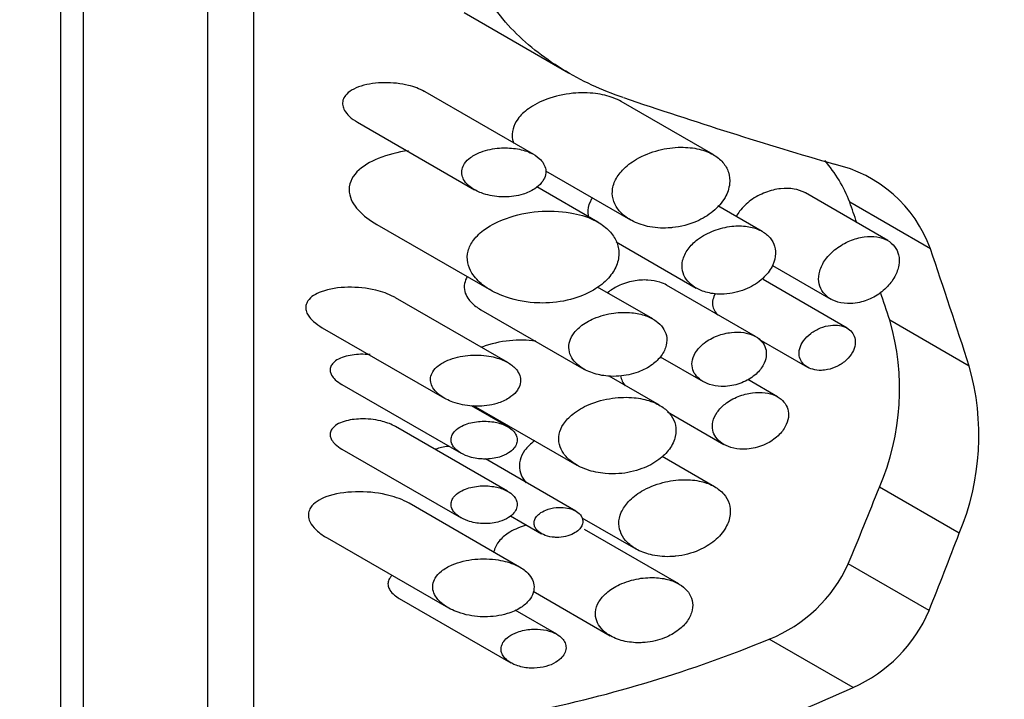
# Model space of a CAD drawing. Units: millimetres. Extents: x 0 to 744, y 0 to 1164.
# Drawn here: x 636 to 651, y 374 to 385 of the extents above; entities that cross this region are included whole.
import ezdxf
from ezdxf import colors
from ezdxf.entities.mleader import LeaderData, LeaderLine
from ezdxf.math import Vec2, Vec3

# ---------------------------------------------------------------- set-up
doc = ezdxf.new("R2010")
doc.units = ezdxf.units.MM
doc.layers.add('DV7_Défaut', color=7, linetype='Continuous')
doc.layers.add('Défaut', color=7, linetype='Continuous')

# ---------------------------------------------------------------- blocks, each defined once
blk = doc.blocks.new('_DOT')
at = {"color": 0}
blk.add_line((0, 0), (-1, 0), dxfattribs=at)
at = {"color": 0, "const_width": 0.333}
blk.add_lwpolyline([(-0.1665, 0, 1), (0.1665, 0, 1)], format="xyb", close=True, dxfattribs=at)
blk = doc.blocks.new('SE6')
at = {"layer": 'DV7_Défaut', "color": 7, "linetype": 'Continuous'}
for p, q in [((637.091, 367.713), (637.091, 394.714)), ((637.424, 394.724), (637.424, 368.19)), ((639.275, 369.43), (639.275, 393.925)), ((639.957, 393.819), (639.957, 370.273)), ((643.085, 384.661), (644.64, 383.763)), ((644.121, 382.55), (642.507, 383.482)), ((646.789, 382.548), (645.421, 383.338)), ((641.503, 383.03), (643.243, 382.025)), ((644.297, 382.306), (645.557, 381.578)), ((645.073, 381.545), (644.167, 382.068)), ((649.383, 381.271), (648.158, 381.978)), ((650.018, 381.148), (648.818, 381.842)), ((647.517, 381.407), (646.857, 381.787)), ((641.788, 381.511), (643.491, 380.528)), ((645.345, 381.252), (646.537, 380.563)), ((647.67, 380.901), (648.537, 380.4)), ((648.78, 379.968), (647.529, 380.691)), ((645.891, 380.105), (645.07, 380.579)), ((647.419, 379.843), (646.095, 380.607)), ((643.734, 379.458), (642.067, 380.42)), ((643.337, 380.242), (644.867, 379.359)), ((650.593, 379.405), (649.412, 380.087)), ((640.979, 379.975), (642.794, 378.926)), ((647.467, 379.805), (648.191, 379.387)), ((646, 379.542), (646.64, 379.173)), ((645.989, 378.823), (645.24, 379.255)), ((647.745, 378.948), (647.301, 379.204)), ((641.27, 379.131), (643.043, 378.107)), ((643.733, 378.504), (643.196, 378.813)), ((643.222, 378.82), (644.763, 377.931)), ((646.107, 378.725), (646.947, 378.24)), ((643.733, 377.543), (642.066, 378.505)), ((641.27, 378.17), (643.043, 377.146)), ((644.745, 377.249), (643.403, 378.024)), ((646.81, 377.61), (646.028, 378.062)), ((650.445, 376.92), (649.259, 377.604)), ((643.911, 376.416), (642.268, 377.365)), ((643.777, 377.178), (644.236, 376.912)), ((644.837, 377.149), (645.641, 376.685)), ((641.049, 376.85), (642.854, 375.808)), ((646.278, 376.165), (644.875, 376.975)), ((649.997, 375.769), (648.796, 376.462)), ((644.115, 376.055), (645.259, 375.394)), ((642.123, 375.949), (643.783, 374.991)), ((644.462, 375.419), (643.843, 375.776)), ((648.868, 374.624), (647.621, 375.344))]:
    blk.add_line(p, q, dxfattribs=at)
for centre, radius, start, end in [((646.849, 381.078), 2.112, 21.2048, 40.8911), ((648.146, 380.463), 1.993, 20.11, 77.1717), ((645.903, 379.057), 3.657, 336.5948, 16.3586), ((646.966, 378.374), 3.771, 337.3103, 15.8633), ((646.826, 377.355), 2.162, 291.5542, 335.6165), ((647.984, 376.626), 2.188, 293.8328, 336.9486)]:
    blk.add_arc(centre, radius, start, end, dxfattribs=at)
for centre, major_axis, ratio, start_param, end_param in [((643.516, 387.242), (14.963, -5.708), 0.184912, -1.370895, -1.155352), ((643.516, 373.484), (-11.253, 36.686), 0.198781, -1.410812, -1.402303), ((643.516, 373.484), (-12.588, 41.037), 0.198781, -1.487182, -1.444183), ((643.516, 373.484), (-11.253, 36.686), 0.198781, -1.451062, -1.439521), ((643.516, 377.737), (-15, 0), 0.57735, 1.284203, 3.288905), ((643.516, 394.285), (-8.647, -34.627), 0.295978, 1.105558, 1.143459), ((643.516, 394.285), (-9.673, -38.734), 0.295978, 1.147653, 1.181058), ((643.516, 378.187), (15, 0), 0.57735, 4.842977, 6.03575), ((643.516, 384.196), (-12.993, -4.704), 0.704771, 1.362796, 1.632115), ((643.516, 384.196), (-14.534, -5.262), 0.704771, 1.456425, 1.685834)]:
    blk.add_ellipse(centre, major_axis=major_axis, ratio=ratio, start_param=start_param, end_param=end_param, dxfattribs=at)
for points, knots in [([(617.06, 366.615), (617.326, 366.464), (617.981, 366.096), (619.23, 365.473), (620.738, 364.819), (622.328, 364.225), (623.976, 363.7), (625.678, 363.243), (627.426, 362.857), (629.211, 362.544), (631.027, 362.303), (632.865, 362.136), (634.717, 362.043), (636.575, 362.025), (638.431, 362.082), (640.277, 362.214), (642.104, 362.419), (643.904, 362.698), (645.67, 363.049), (647.395, 363.472), (649.069, 363.964), (650.687, 364.525), (652.24, 365.152), (653.722, 365.845), (655.126, 366.6), (656.445, 367.415), (657.672, 368.288), (658.799, 369.215), (659.821, 370.192), (660.731, 371.215), (661.522, 372.278), (662.19, 373.373), (662.732, 374.495), (663.144, 375.635), (663.427, 376.786), (663.58, 377.942), (663.607, 379.096), (663.506, 380.244), (663.282, 381.381), (662.934, 382.503), (662.465, 383.606), (661.875, 384.687), (661.165, 385.741), (660.337, 386.764), (659.476, 387.665), (658.874, 388.215), (658.607, 388.446)], [0, 0, 0, 0, 0.012484, 0.035989, 0.059476, 0.082941, 0.106382, 0.129797, 0.153188, 0.176558, 0.19991, 0.223249, 0.246579, 0.269905, 0.293231, 0.316562, 0.339902, 0.363255, 0.386627, 0.410021, 0.433444, 0.456897, 0.480385, 0.503908, 0.527465, 0.551049, 0.574649, 0.598237, 0.621781, 0.645235, 0.668549, 0.691668, 0.71455, 0.73717, 0.759534, 0.781682, 0.803678, 0.825609, 0.847541, 0.869558, 0.891736, 0.914128, 0.936761, 0.959632, 0.982714, 1, 1, 1, 1]), ([(645.452, 383.397), (645.133, 383.505), (644.829, 383.645), (644.259, 383.994), (644.002, 384.197), (643.673, 384.548), (643.572, 384.674), (643.4, 384.935), (643.327, 385.071), (643.214, 385.355), (643.174, 385.503), (643.134, 385.796), (643.132, 385.943), (643.15, 386.092)], [0, 0, 0, 0, 0.25, 0.25, 0.5, 0.5, 0.625, 0.625, 0.75, 0.75, 0.875, 0.875, 1, 1, 1, 1]), ([(642.507, 383.482), (642.503, 383.485), (642.498, 383.487), (642.494, 383.489), (642.423, 383.528), (642.343, 383.557), (642.261, 383.577), (642.145, 383.606), (642.023, 383.619), (641.905, 383.618), (641.784, 383.617), (641.663, 383.602), (641.555, 383.567), (641.505, 383.551), (641.457, 383.531), (641.414, 383.505), (641.379, 383.484), (641.347, 383.458), (641.323, 383.428), (641.306, 383.407), (641.293, 383.383), (641.286, 383.358), (641.279, 383.332), (641.277, 383.305), (641.282, 383.278), (641.287, 383.254), (641.296, 383.23), (641.309, 383.207), (641.327, 383.175), (641.352, 383.144), (641.381, 383.117), (641.417, 383.084), (641.458, 383.055), (641.502, 383.03)], [0, 0, 0, 0, 0.007941, 0.007941, 0.007941, 0.143134, 0.143134, 0.143134, 0.336666, 0.336666, 0.336666, 0.534281, 0.534281, 0.534281, 0.624254, 0.624254, 0.624254, 0.698952, 0.698952, 0.698952, 0.751231, 0.751231, 0.751231, 0.804013, 0.804013, 0.804013, 0.85083, 0.85083, 0.85083, 0.91762, 0.91762, 0.91762, 1, 1, 1, 1]), ([(645.423, 383.337), (645.385, 383.358), (645.345, 383.377), (645.303, 383.393), (645.222, 383.424), (645.132, 383.445), (645.041, 383.456), (644.931, 383.47), (644.816, 383.471), (644.703, 383.46), (644.571, 383.447), (644.439, 383.418), (644.316, 383.372), (644.217, 383.336), (644.122, 383.288), (644.041, 383.229), (643.98, 383.185), (643.926, 383.134), (643.885, 383.078), (643.852, 383.032), (643.826, 382.982), (643.813, 382.93), (643.799, 382.878), (643.797, 382.823), (643.807, 382.77), (643.811, 382.753), (643.816, 382.735), (643.822, 382.718)], [0, 0, 0, 0, 0.066223, 0.066223, 0.066223, 0.195487, 0.195487, 0.195487, 0.351883, 0.351883, 0.351883, 0.534385, 0.534385, 0.534385, 0.682184, 0.682184, 0.682184, 0.791516, 0.791516, 0.791516, 0.880288, 0.880288, 0.880288, 0.969658, 0.969658, 0.969658, 1, 1, 1, 1]), ([(642.26, 382.607), (642.103, 382.585), (641.951, 382.548), (641.571, 382.396), (641.35, 382.218), (641.404, 381.794), (641.582, 381.628), (641.787, 381.511)], [0, 0, 0, 0, 0.240465, 0.240465, 0.65208, 0.65208, 1, 1, 1, 1]), ([(643.688, 381.919), (643.781, 381.92), (643.875, 381.933), (643.962, 381.96), (644.024, 381.979), (644.083, 382.006), (644.135, 382.04), (644.175, 382.066), (644.21, 382.097), (644.238, 382.132), (644.261, 382.16), (644.279, 382.192), (644.29, 382.225), (644.3, 382.258), (644.303, 382.293), (644.299, 382.326), (644.294, 382.356), (644.283, 382.386), (644.268, 382.414), (644.251, 382.442), (644.229, 382.468), (644.203, 382.492), (644.165, 382.526), (644.118, 382.554), (644.069, 382.577), (644.002, 382.607), (643.927, 382.627), (643.851, 382.638), (643.773, 382.649), (643.693, 382.652), (643.614, 382.646), (643.519, 382.639), (643.423, 382.619), (643.336, 382.587), (643.28, 382.566), (643.227, 382.539), (643.181, 382.505), (643.147, 382.48), (643.116, 382.45), (643.094, 382.417), (643.075, 382.391), (643.062, 382.362), (643.055, 382.332), (643.049, 382.302), (643.049, 382.271), (643.056, 382.24), (643.062, 382.213), (643.075, 382.185), (643.091, 382.16), (643.113, 382.126), (643.144, 382.095), (643.178, 382.068), (643.227, 382.031), (643.284, 382.001), (643.344, 381.978), (643.426, 381.947), (643.515, 381.929), (643.604, 381.922), (643.632, 381.92), (643.66, 381.919), (643.688, 381.919)], [0, 0, 0, 0, 0.082628, 0.082628, 0.082628, 0.140803, 0.140803, 0.140803, 0.185411, 0.185411, 0.185411, 0.221874, 0.221874, 0.221874, 0.258582, 0.258582, 0.258582, 0.291802, 0.291802, 0.291802, 0.326328, 0.326328, 0.326328, 0.377421, 0.377421, 0.377421, 0.446191, 0.446191, 0.446191, 0.516507, 0.516507, 0.516507, 0.601848, 0.601848, 0.601848, 0.656973, 0.656973, 0.656973, 0.698102, 0.698102, 0.698102, 0.731137, 0.731137, 0.731137, 0.764378, 0.764378, 0.764378, 0.794843, 0.794843, 0.794843, 0.836667, 0.836667, 0.836667, 0.89525, 0.89525, 0.89525, 0.975221, 0.975221, 0.975221, 1, 1, 1, 1]), ([(646.184, 381.463), (646.305, 381.475), (646.429, 381.507), (646.541, 381.556), (646.629, 381.594), (646.713, 381.644), (646.785, 381.704), (646.858, 381.764), (646.92, 381.835), (646.964, 381.911), (647.001, 381.976), (647.024, 382.046), (647.032, 382.114), (647.038, 382.173), (647.032, 382.233), (647.014, 382.287), (646.997, 382.34), (646.968, 382.389), (646.932, 382.432), (646.892, 382.478), (646.843, 382.517), (646.788, 382.549), (646.726, 382.584), (646.655, 382.611), (646.58, 382.629), (646.494, 382.65), (646.4, 382.659), (646.306, 382.658), (646.198, 382.657), (646.087, 382.642), (645.98, 382.614), (645.863, 382.584), (645.748, 382.538), (645.647, 382.479), (645.57, 382.434), (645.499, 382.379), (645.441, 382.318), (645.394, 382.268), (645.354, 382.212), (645.328, 382.154), (645.302, 382.095), (645.288, 382.032), (645.289, 381.971), (645.29, 381.917), (645.303, 381.864), (645.326, 381.815), (645.349, 381.767), (645.381, 381.721), (645.421, 381.682), (645.466, 381.637), (645.52, 381.598), (645.579, 381.567), (645.649, 381.529), (645.729, 381.501), (645.811, 381.482), (645.91, 381.46), (646.016, 381.452), (646.121, 381.458), (646.142, 381.459), (646.163, 381.46), (646.184, 381.463)], [0, 0, 0, 0, 0.073539, 0.073539, 0.073539, 0.130598, 0.130598, 0.130598, 0.188239, 0.188239, 0.188239, 0.2372, 0.2372, 0.2372, 0.279877, 0.279877, 0.279877, 0.321174, 0.321174, 0.321174, 0.364896, 0.364896, 0.364896, 0.414036, 0.414036, 0.414036, 0.470972, 0.470972, 0.470972, 0.536633, 0.536633, 0.536633, 0.608222, 0.608222, 0.608222, 0.662071, 0.662071, 0.662071, 0.705979, 0.705979, 0.705979, 0.750267, 0.750267, 0.750267, 0.78912, 0.78912, 0.78912, 0.827779, 0.827779, 0.827779, 0.871559, 0.871559, 0.871559, 0.924215, 0.924215, 0.924215, 0.987475, 0.987475, 0.987475, 1, 1, 1, 1]), ([(648.158, 381.978), (648.155, 381.98), (648.152, 381.981), (648.149, 381.983), (648.102, 382.009), (648.047, 382.027), (647.99, 382.036), (647.927, 382.047), (647.859, 382.048), (647.791, 382.041), (647.716, 382.033), (647.64, 382.014), (647.566, 381.986), (647.49, 381.957), (647.415, 381.918), (647.348, 381.87), (647.284, 381.823), (647.225, 381.768), (647.181, 381.707), (647.162, 381.681), (647.145, 381.654), (647.131, 381.626)], [0, 0, 0, 0, 0.010236, 0.010236, 0.010236, 0.168415, 0.168415, 0.168415, 0.34129, 0.34129, 0.34129, 0.529488, 0.529488, 0.529488, 0.726758, 0.726758, 0.726758, 0.918315, 0.918315, 0.918315, 1, 1, 1, 1]), ([(644.991, 381.905), (644.986, 381.897), (644.981, 381.89), (644.977, 381.882), (644.948, 381.832), (644.93, 381.778), (644.926, 381.724), (644.923, 381.689), (644.927, 381.654), (644.935, 381.621)], [0, 0, 0, 0, 0.084556, 0.084556, 0.084556, 0.640949, 0.640949, 0.640949, 1, 1, 1, 1]), ([(644.301, 380.343), (644.441, 380.347), (644.584, 380.369), (644.718, 380.409), (644.834, 380.444), (644.947, 380.494), (645.046, 380.558), (645.125, 380.608), (645.196, 380.669), (645.252, 380.737), (645.299, 380.795), (645.336, 380.858), (645.359, 380.924), (645.382, 380.989), (645.391, 381.058), (645.385, 381.124), (645.379, 381.185), (645.36, 381.244), (645.33, 381.298), (645.3, 381.353), (645.258, 381.404), (645.209, 381.448), (645.153, 381.498), (645.087, 381.541), (645.016, 381.576), (644.909, 381.628), (644.788, 381.663), (644.664, 381.684), (644.509, 381.711), (644.346, 381.716), (644.186, 381.702), (644.025, 381.688), (643.863, 381.654), (643.715, 381.601), (643.601, 381.561), (643.492, 381.508), (643.399, 381.442), (643.332, 381.394), (643.271, 381.338), (643.226, 381.276), (643.189, 381.227), (643.161, 381.172), (643.146, 381.115), (643.131, 381.058), (643.13, 380.997), (643.141, 380.939), (643.152, 380.886), (643.174, 380.835), (643.203, 380.787), (643.243, 380.723), (643.299, 380.664), (643.362, 380.614), (643.449, 380.545), (643.553, 380.489), (643.662, 380.447), (643.807, 380.391), (643.967, 380.357), (644.126, 380.346), (644.184, 380.342), (644.242, 380.341), (644.301, 380.343)], [0, 0, 0, 0, 0.068488, 0.068488, 0.068488, 0.127942, 0.127942, 0.127942, 0.174908, 0.174908, 0.174908, 0.214356, 0.214356, 0.214356, 0.254039, 0.254039, 0.254039, 0.290235, 0.290235, 0.290235, 0.32714, 0.32714, 0.32714, 0.368845, 0.368845, 0.368845, 0.431354, 0.431354, 0.431354, 0.509392, 0.509392, 0.509392, 0.588136, 0.588136, 0.588136, 0.648159, 0.648159, 0.648159, 0.691414, 0.691414, 0.691414, 0.725982, 0.725982, 0.725982, 0.760804, 0.760804, 0.760804, 0.792208, 0.792208, 0.792208, 0.834669, 0.834669, 0.834669, 0.893617, 0.893617, 0.893617, 0.971913, 0.971913, 0.971913, 1, 1, 1, 1]), ([(647.034, 380.483), (647.135, 380.497), (647.237, 380.528), (647.33, 380.574), (647.411, 380.614), (647.487, 380.667), (647.548, 380.729), (647.602, 380.783), (647.646, 380.845), (647.675, 380.909), (647.7, 380.963), (647.714, 381.021), (647.715, 381.076), (647.717, 381.126), (647.708, 381.175), (647.689, 381.219), (647.671, 381.263), (647.644, 381.303), (647.609, 381.337), (647.573, 381.373), (647.528, 381.404), (647.478, 381.427), (647.422, 381.453), (647.36, 381.47), (647.295, 381.48), (647.221, 381.491), (647.142, 381.491), (647.064, 381.483), (646.976, 381.473), (646.887, 381.452), (646.803, 381.42), (646.715, 381.387), (646.63, 381.341), (646.557, 381.286), (646.502, 381.244), (646.453, 381.196), (646.414, 381.143), (646.376, 381.09), (646.347, 381.031), (646.334, 380.972), (646.322, 380.922), (646.322, 380.87), (646.332, 380.822), (646.342, 380.777), (646.361, 380.735), (646.387, 380.697), (646.415, 380.657), (646.451, 380.621), (646.492, 380.592), (646.54, 380.558), (646.595, 380.531), (646.653, 380.512), (646.722, 380.49), (646.796, 380.477), (646.872, 380.474), (646.925, 380.472), (646.98, 380.475), (647.034, 380.483)], [0, 0, 0, 0, 0.075478, 0.075478, 0.075478, 0.141067, 0.141067, 0.141067, 0.197926, 0.197926, 0.197926, 0.246433, 0.246433, 0.246433, 0.290428, 0.290428, 0.290428, 0.333945, 0.333945, 0.333945, 0.380175, 0.380175, 0.380175, 0.431622, 0.431622, 0.431622, 0.489952, 0.489952, 0.489952, 0.554993, 0.554993, 0.554993, 0.622955, 0.622955, 0.622955, 0.674175, 0.674175, 0.674175, 0.725899, 0.725899, 0.725899, 0.770215, 0.770215, 0.770215, 0.811027, 0.811027, 0.811027, 0.853939, 0.853939, 0.853939, 0.90286, 0.90286, 0.90286, 0.960085, 0.960085, 0.960085, 1, 1, 1, 1]), ([(648.965, 380.352), (649.036, 380.368), (649.108, 380.395), (649.174, 380.431), (649.241, 380.467), (649.305, 380.514), (649.359, 380.567), (649.41, 380.617), (649.455, 380.675), (649.487, 380.734), (649.517, 380.789), (649.538, 380.847), (649.547, 380.903), (649.556, 380.956), (649.555, 381.009), (649.544, 381.056), (649.533, 381.103), (649.513, 381.146), (649.485, 381.182), (649.456, 381.22), (649.419, 381.251), (649.376, 381.275), (649.331, 381.3), (649.278, 381.317), (649.222, 381.325), (649.162, 381.334), (649.097, 381.334), (649.031, 381.325), (648.961, 381.316), (648.889, 381.296), (648.82, 381.267), (648.748, 381.237), (648.678, 381.197), (648.616, 381.149), (648.555, 381.103), (648.5, 381.048), (648.457, 380.989), (648.418, 380.935), (648.388, 380.875), (648.372, 380.817), (648.357, 380.764), (648.352, 380.71), (648.358, 380.66), (648.364, 380.613), (648.379, 380.568), (648.403, 380.529), (648.427, 380.489), (648.46, 380.454), (648.499, 380.425), (648.54, 380.395), (648.59, 380.371), (648.643, 380.356), (648.701, 380.339), (648.766, 380.332), (648.831, 380.335), (648.875, 380.336), (648.92, 380.342), (648.965, 380.352)], [0, 0, 0, 0, 0.059465, 0.059465, 0.059465, 0.119125, 0.119125, 0.119125, 0.175544, 0.175544, 0.175544, 0.227508, 0.227508, 0.227508, 0.276358, 0.276358, 0.276358, 0.324172, 0.324172, 0.324172, 0.37296, 0.37296, 0.37296, 0.424391, 0.424391, 0.424391, 0.479583, 0.479583, 0.479583, 0.538625, 0.538625, 0.538625, 0.599883, 0.599883, 0.599883, 0.659777, 0.659777, 0.659777, 0.714571, 0.714571, 0.714571, 0.763626, 0.763626, 0.763626, 0.809788, 0.809788, 0.809788, 0.856758, 0.856758, 0.856758, 0.907363, 0.907363, 0.907363, 0.962958, 0.962958, 0.962958, 1, 1, 1, 1]), ([(643.133, 380.734), (643.114, 380.702), (643.1, 380.668), (643.093, 380.633), (643.085, 380.595), (643.086, 380.554), (643.096, 380.515), (643.105, 380.48), (643.122, 380.444), (643.143, 380.412), (643.173, 380.367), (643.214, 380.327), (643.26, 380.292), (643.284, 380.274), (643.309, 380.258), (643.336, 380.243)], [0, 0, 0, 0, 0.1879858, 0.1879858, 0.1879858, 0.3974793, 0.3974793, 0.3974793, 0.5909385, 0.5909385, 0.5909385, 0.8610655, 0.8610655, 0.8610655, 1, 1, 1, 1]), ([(646.096, 380.607), (646.065, 380.625), (646.031, 380.64), (645.995, 380.651), (645.94, 380.669), (645.88, 380.679), (645.819, 380.683), (645.748, 380.687), (645.674, 380.682), (645.602, 380.668), (645.522, 380.653), (645.443, 380.628), (645.371, 380.593), (645.315, 380.565), (645.263, 380.532), (645.219, 380.493)], [0, 0, 0, 0, 0.127569, 0.127569, 0.127569, 0.323059, 0.323059, 0.323059, 0.551709, 0.551709, 0.551709, 0.805798, 0.805798, 0.805798, 1, 1, 1, 1]), ([(642.068, 380.42), (642.059, 380.425), (642.05, 380.43), (642.041, 380.435), (641.958, 380.478), (641.866, 380.51), (641.773, 380.532), (641.638, 380.564), (641.496, 380.578), (641.36, 380.576), (641.222, 380.573), (641.083, 380.554), (640.963, 380.51), (640.923, 380.495), (640.884, 380.476), (640.85, 380.454), (640.816, 380.432), (640.785, 380.404), (640.764, 380.372), (640.75, 380.352), (640.741, 380.329), (640.736, 380.304), (640.732, 380.28), (640.733, 380.254), (640.739, 380.229), (640.745, 380.205), (640.755, 380.181), (640.769, 380.159), (640.79, 380.125), (640.818, 380.093), (640.85, 380.065), (640.889, 380.031), (640.932, 380.001), (640.978, 379.975)], [0, 0, 0, 0, 0.01555, 0.01555, 0.01555, 0.158401, 0.158401, 0.158401, 0.36715, 0.36715, 0.36715, 0.580505, 0.580505, 0.580505, 0.65047, 0.65047, 0.65047, 0.721408, 0.721408, 0.721408, 0.766843, 0.766843, 0.766843, 0.812589, 0.812589, 0.812589, 0.854924, 0.854924, 0.854924, 0.920624, 0.920624, 0.920624, 1, 1, 1, 1]), ([(646.822, 380.484), (646.804, 380.455), (646.792, 380.424), (646.785, 380.393), (646.777, 380.359), (646.776, 380.325), (646.783, 380.292), (646.789, 380.262), (646.801, 380.234), (646.819, 380.209), (646.831, 380.191), (646.846, 380.175), (646.863, 380.16)], [0, 0, 0, 0, 0.25757, 0.25757, 0.25757, 0.544138, 0.544138, 0.544138, 0.81158, 0.81158, 0.81158, 1, 1, 1, 1]), ([(645.387, 379.254), (645.484, 379.262), (645.582, 379.282), (645.674, 379.316), (645.749, 379.344), (645.821, 379.382), (645.884, 379.428), (645.935, 379.466), (645.981, 379.51), (646.017, 379.559), (646.053, 379.608), (646.079, 379.662), (646.091, 379.717), (646.101, 379.764), (646.101, 379.812), (646.092, 379.857), (646.082, 379.899), (646.064, 379.939), (646.039, 379.975), (646.013, 380.012), (645.978, 380.046), (645.939, 380.074), (645.894, 380.106), (645.842, 380.132), (645.787, 380.152), (645.722, 380.176), (645.65, 380.191), (645.577, 380.198), (645.49, 380.207), (645.399, 380.204), (645.31, 380.192), (645.21, 380.178), (645.109, 380.151), (645.016, 380.112), (644.944, 380.08), (644.874, 380.041), (644.816, 379.993), (644.77, 379.956), (644.73, 379.913), (644.7, 379.867), (644.675, 379.828), (644.657, 379.786), (644.649, 379.743), (644.64, 379.7), (644.641, 379.656), (644.651, 379.614), (644.661, 379.575), (644.679, 379.537), (644.703, 379.503), (644.728, 379.466), (644.762, 379.432), (644.799, 379.404), (644.855, 379.36), (644.923, 379.326), (644.994, 379.302), (645.066, 379.277), (645.144, 379.262), (645.223, 379.255), (645.277, 379.251), (645.332, 379.25), (645.387, 379.254)], [0, 0, 0, 0, 0.07156, 0.07156, 0.07156, 0.130332, 0.130332, 0.130332, 0.178409, 0.178409, 0.178409, 0.226961, 0.226961, 0.226961, 0.268634, 0.268634, 0.268634, 0.307324, 0.307324, 0.307324, 0.347904, 0.347904, 0.347904, 0.394049, 0.394049, 0.394049, 0.448848, 0.448848, 0.448848, 0.514241, 0.514241, 0.514241, 0.588586, 0.588586, 0.588586, 0.647101, 0.647101, 0.647101, 0.692538, 0.692538, 0.692538, 0.730705, 0.730705, 0.730705, 0.76905, 0.76905, 0.76905, 0.804874, 0.804874, 0.804874, 0.843535, 0.843535, 0.843535, 0.90141, 0.90141, 0.90141, 0.96018, 0.96018, 0.96018, 1, 1, 1, 1]), ([(647.034, 379.109), (647.114, 379.12), (647.196, 379.145), (647.269, 379.181), (647.334, 379.213), (647.395, 379.255), (647.444, 379.304), (647.487, 379.347), (647.523, 379.396), (647.546, 379.447), (647.566, 379.491), (647.577, 379.537), (647.578, 379.58), (647.579, 379.62), (647.572, 379.659), (647.557, 379.694), (647.543, 379.728), (647.521, 379.76), (647.493, 379.787), (647.464, 379.816), (647.428, 379.84), (647.389, 379.859), (647.344, 379.88), (647.294, 379.894), (647.242, 379.902), (647.183, 379.91), (647.12, 379.911), (647.058, 379.904), (646.988, 379.897), (646.917, 379.879), (646.85, 379.854), (646.78, 379.827), (646.713, 379.791), (646.656, 379.747), (646.612, 379.713), (646.573, 379.674), (646.543, 379.632), (646.512, 379.59), (646.49, 379.544), (646.48, 379.497), (646.471, 379.457), (646.47, 379.415), (646.479, 379.377), (646.486, 379.341), (646.501, 379.307), (646.523, 379.277), (646.545, 379.246), (646.574, 379.217), (646.607, 379.194), (646.644, 379.168), (646.688, 379.146), (646.735, 379.131), (646.789, 379.114), (646.848, 379.104), (646.908, 379.102), (646.95, 379.101), (646.992, 379.103), (647.034, 379.109)], [0, 0, 0, 0, 0.075473, 0.075473, 0.075473, 0.141321, 0.141321, 0.141321, 0.198531, 0.198531, 0.198531, 0.247087, 0.247087, 0.247087, 0.290892, 0.290892, 0.290892, 0.334209, 0.334209, 0.334209, 0.380384, 0.380384, 0.380384, 0.431987, 0.431987, 0.431987, 0.490634, 0.490634, 0.490634, 0.555934, 0.555934, 0.555934, 0.623781, 0.623781, 0.623781, 0.674814, 0.674814, 0.674814, 0.726328, 0.726328, 0.726328, 0.770739, 0.770739, 0.770739, 0.811826, 0.811826, 0.811826, 0.854946, 0.854946, 0.854946, 0.903881, 0.903881, 0.903881, 0.960897, 0.960897, 0.960897, 1, 1, 1, 1]), ([(648.488, 379.351), (648.538, 379.361), (648.589, 379.379), (648.636, 379.403), (648.684, 379.427), (648.729, 379.459), (648.768, 379.495), (648.804, 379.529), (648.835, 379.568), (648.857, 379.609), (648.878, 379.646), (648.891, 379.685), (648.897, 379.723), (648.902, 379.758), (648.901, 379.793), (648.893, 379.825), (648.885, 379.856), (648.87, 379.884), (648.851, 379.909), (648.83, 379.934), (648.804, 379.955), (648.775, 379.971), (648.743, 379.989), (648.706, 380.001), (648.668, 380.007), (648.625, 380.014), (648.579, 380.015), (648.533, 380.009), (648.484, 380.004), (648.432, 379.99), (648.383, 379.971), (648.333, 379.951), (648.283, 379.923), (648.24, 379.891), (648.198, 379.859), (648.16, 379.821), (648.131, 379.78), (648.105, 379.744), (648.085, 379.704), (648.074, 379.664), (648.065, 379.629), (648.063, 379.593), (648.068, 379.559), (648.072, 379.528), (648.084, 379.498), (648.1, 379.472), (648.117, 379.445), (648.14, 379.422), (648.167, 379.403), (648.196, 379.382), (648.23, 379.366), (648.267, 379.356), (648.308, 379.344), (648.352, 379.339), (648.398, 379.34), (648.427, 379.341), (648.458, 379.345), (648.488, 379.351)], [0, 0, 0, 0, 0.060933, 0.060933, 0.060933, 0.122095, 0.122095, 0.122095, 0.179365, 0.179365, 0.179365, 0.231038, 0.231038, 0.231038, 0.278756, 0.278756, 0.278756, 0.325267, 0.325267, 0.325267, 0.373151, 0.373151, 0.373151, 0.424446, 0.424446, 0.424446, 0.480387, 0.480387, 0.480387, 0.540836, 0.540836, 0.540836, 0.603497, 0.603497, 0.603497, 0.663985, 0.663985, 0.663985, 0.718329, 0.718329, 0.718329, 0.766434, 0.766434, 0.766434, 0.811692, 0.811692, 0.811692, 0.857993, 0.857993, 0.857993, 0.908249, 0.908249, 0.908249, 0.963986, 0.963986, 0.963986, 1, 1, 1, 1]), ([(644.151, 379.776), (644.024, 379.793), (643.891, 379.795), (643.762, 379.781), (643.621, 379.767), (643.48, 379.736), (643.353, 379.686), (643.35, 379.685), (643.348, 379.684), (643.345, 379.683)], [0, 0, 0, 0, 0.47339, 0.47339, 0.47339, 0.989722, 0.989722, 0.989722, 1, 1, 1, 1]), ([(641.689, 379.574), (641.642, 379.579), (641.594, 379.58), (641.548, 379.579), (641.464, 379.577), (641.381, 379.565), (641.305, 379.542), (641.266, 379.53), (641.229, 379.515), (641.196, 379.495), (641.17, 379.479), (641.146, 379.46), (641.128, 379.437), (641.115, 379.422), (641.105, 379.404), (641.1, 379.384), (641.094, 379.365), (641.093, 379.344), (641.097, 379.324), (641.1, 379.306), (641.107, 379.287), (641.117, 379.27), (641.131, 379.245), (641.15, 379.222), (641.172, 379.202), (641.201, 379.175), (641.234, 379.151), (641.27, 379.131)], [0, 0, 0, 0, 0.133968, 0.133968, 0.133968, 0.374221, 0.374221, 0.374221, 0.497228, 0.497228, 0.497228, 0.594848, 0.594848, 0.594848, 0.663993, 0.663993, 0.663993, 0.733814, 0.733814, 0.733814, 0.795547, 0.795547, 0.795547, 0.884063, 0.884063, 0.884063, 1, 1, 1, 1]), ([(643.271, 378.808), (643.373, 378.807), (643.476, 378.82), (643.572, 378.848), (643.636, 378.868), (643.699, 378.894), (643.753, 378.929), (643.794, 378.955), (643.832, 378.987), (643.861, 379.023), (643.884, 379.052), (643.903, 379.084), (643.914, 379.117), (643.925, 379.151), (643.928, 379.186), (643.924, 379.221), (643.919, 379.252), (643.908, 379.282), (643.892, 379.31), (643.876, 379.34), (643.853, 379.367), (643.827, 379.391), (643.787, 379.427), (643.739, 379.458), (643.687, 379.482), (643.616, 379.515), (643.537, 379.538), (643.456, 379.552), (643.354, 379.569), (643.247, 379.572), (643.143, 379.562), (643.039, 379.552), (642.935, 379.529), (642.843, 379.49), (642.791, 379.468), (642.742, 379.441), (642.701, 379.408), (642.669, 379.382), (642.641, 379.352), (642.621, 379.319), (642.605, 379.293), (642.594, 379.264), (642.589, 379.234), (642.585, 379.204), (642.587, 379.173), (642.595, 379.144), (642.604, 379.116), (642.617, 379.089), (642.635, 379.063), (642.66, 379.027), (642.694, 378.995), (642.732, 378.966), (642.787, 378.926), (642.851, 378.894), (642.918, 378.87), (643.011, 378.836), (643.111, 378.817), (643.211, 378.81), (643.231, 378.809), (643.251, 378.808), (643.271, 378.808)], [0, 0, 0, 0, 0.085643, 0.085643, 0.085643, 0.142989, 0.142989, 0.142989, 0.186653, 0.186653, 0.186653, 0.221879, 0.221879, 0.221879, 0.257361, 0.257361, 0.257361, 0.289265, 0.289265, 0.289265, 0.322445, 0.322445, 0.322445, 0.372529, 0.372529, 0.372529, 0.441513, 0.441513, 0.441513, 0.529499, 0.529499, 0.529499, 0.618244, 0.618244, 0.618244, 0.667593, 0.667593, 0.667593, 0.705739, 0.705739, 0.705739, 0.736443, 0.736443, 0.736443, 0.767294, 0.767294, 0.767294, 0.796247, 0.796247, 0.796247, 0.83827, 0.83827, 0.83827, 0.899059, 0.899059, 0.899059, 0.983319, 0.983319, 0.983319, 1, 1, 1, 1]), ([(645.412, 379.26), (645.416, 379.232), (645.425, 379.205), (645.437, 379.18), (645.448, 379.156), (645.464, 379.133), (645.482, 379.111)], [0, 0, 0, 0, 0.506599, 0.506599, 0.506599, 1, 1, 1, 1]), ([(645.387, 377.805), (645.503, 377.813), (645.621, 377.838), (645.73, 377.879), (645.819, 377.912), (645.905, 377.958), (645.979, 378.013), (646.041, 378.058), (646.095, 378.112), (646.138, 378.17), (646.18, 378.229), (646.211, 378.294), (646.225, 378.359), (646.238, 378.416), (646.238, 378.473), (646.226, 378.527), (646.215, 378.578), (646.194, 378.626), (646.163, 378.669), (646.132, 378.714), (646.091, 378.754), (646.044, 378.788), (645.99, 378.826), (645.928, 378.857), (645.862, 378.88), (645.784, 378.908), (645.699, 378.926), (645.612, 378.934), (645.508, 378.944), (645.4, 378.941), (645.294, 378.926), (645.174, 378.91), (645.054, 378.878), (644.943, 378.831), (644.855, 378.794), (644.772, 378.746), (644.701, 378.689), (644.646, 378.645), (644.598, 378.595), (644.562, 378.54), (644.532, 378.494), (644.51, 378.444), (644.5, 378.393), (644.489, 378.342), (644.49, 378.289), (644.502, 378.239), (644.514, 378.193), (644.535, 378.148), (644.563, 378.107), (644.593, 378.063), (644.633, 378.023), (644.677, 377.988), (644.744, 377.936), (644.825, 377.894), (644.91, 377.864), (644.996, 377.834), (645.09, 377.815), (645.185, 377.806), (645.251, 377.8), (645.319, 377.8), (645.387, 377.805)], [0, 0, 0, 0, 0.071554, 0.071554, 0.071554, 0.129886, 0.129886, 0.129886, 0.177867, 0.177867, 0.177867, 0.226304, 0.226304, 0.226304, 0.268093, 0.268093, 0.268093, 0.30702, 0.30702, 0.30702, 0.347756, 0.347756, 0.347756, 0.393875, 0.393875, 0.393875, 0.448423, 0.448423, 0.448423, 0.513427, 0.513427, 0.513427, 0.587582, 0.587582, 0.587582, 0.646578, 0.646578, 0.646578, 0.692007, 0.692007, 0.692007, 0.72996, 0.72996, 0.72996, 0.768099, 0.768099, 0.768099, 0.80361, 0.80361, 0.80361, 0.841983, 0.841983, 0.841983, 0.899966, 0.899966, 0.899966, 0.958892, 0.958892, 0.958892, 1, 1, 1, 1]), ([(647.351, 378.178), (647.434, 378.19), (647.519, 378.217), (647.595, 378.257), (647.66, 378.291), (647.721, 378.335), (647.771, 378.386), (647.815, 378.43), (647.851, 378.482), (647.875, 378.534), (647.895, 378.58), (647.907, 378.628), (647.908, 378.673), (647.909, 378.715), (647.902, 378.756), (647.887, 378.793), (647.872, 378.83), (647.849, 378.863), (647.82, 378.891), (647.79, 378.921), (647.753, 378.946), (647.711, 378.965), (647.666, 378.986), (647.614, 379), (647.56, 379.007), (647.5, 379.015), (647.435, 379.015), (647.371, 379.007), (647.3, 378.998), (647.228, 378.979), (647.16, 378.952), (647.09, 378.923), (647.022, 378.885), (646.964, 378.839), (646.919, 378.804), (646.879, 378.763), (646.848, 378.718), (646.817, 378.674), (646.794, 378.625), (646.783, 378.576), (646.774, 378.534), (646.773, 378.49), (646.782, 378.45), (646.79, 378.413), (646.806, 378.377), (646.828, 378.345), (646.852, 378.312), (646.882, 378.283), (646.917, 378.259), (646.956, 378.232), (647.002, 378.21), (647.05, 378.196), (647.106, 378.178), (647.168, 378.17), (647.23, 378.169), (647.27, 378.168), (647.311, 378.171), (647.351, 378.178)], [0, 0, 0, 0, 0.076141, 0.076141, 0.076141, 0.140787, 0.140787, 0.140787, 0.197498, 0.197498, 0.197498, 0.246443, 0.246443, 0.246443, 0.291063, 0.291063, 0.291063, 0.335202, 0.335202, 0.335202, 0.381965, 0.381965, 0.381965, 0.433746, 0.433746, 0.433746, 0.492007, 0.492007, 0.492007, 0.556324, 0.556324, 0.556324, 0.622914, 0.622914, 0.622914, 0.674258, 0.674258, 0.674258, 0.726048, 0.726048, 0.726048, 0.771114, 0.771114, 0.771114, 0.813061, 0.813061, 0.813061, 0.856961, 0.856961, 0.856961, 0.906411, 0.906411, 0.906411, 0.963442, 0.963442, 0.963442, 1, 1, 1, 1]), ([(642.066, 378.505), (642.06, 378.509), (642.053, 378.512), (642.047, 378.516), (641.985, 378.548), (641.917, 378.571), (641.848, 378.588), (641.75, 378.611), (641.647, 378.621), (641.548, 378.618), (641.464, 378.616), (641.381, 378.605), (641.305, 378.581), (641.266, 378.569), (641.229, 378.554), (641.196, 378.534), (641.17, 378.518), (641.146, 378.499), (641.128, 378.477), (641.115, 378.461), (641.105, 378.443), (641.1, 378.424), (641.094, 378.404), (641.093, 378.383), (641.097, 378.363), (641.1, 378.345), (641.107, 378.326), (641.117, 378.309), (641.131, 378.285), (641.15, 378.262), (641.172, 378.241), (641.201, 378.214), (641.234, 378.19), (641.27, 378.17)], [0, 0, 0, 0, 0.015235, 0.015235, 0.015235, 0.160444, 0.160444, 0.160444, 0.368502, 0.368502, 0.368502, 0.543692, 0.543692, 0.543692, 0.633387, 0.633387, 0.633387, 0.704569, 0.704569, 0.704569, 0.754989, 0.754989, 0.754989, 0.805901, 0.805901, 0.805901, 0.850916, 0.850916, 0.850916, 0.91546, 0.91546, 0.91546, 1, 1, 1, 1]), ([(643.392, 378.022), (643.466, 378.022), (643.542, 378.032), (643.612, 378.052), (643.66, 378.067), (643.706, 378.087), (643.747, 378.112), (643.777, 378.132), (643.805, 378.155), (643.827, 378.182), (643.844, 378.203), (643.858, 378.227), (643.866, 378.251), (643.874, 378.276), (643.877, 378.303), (643.873, 378.328), (643.87, 378.351), (643.862, 378.373), (643.85, 378.394), (643.838, 378.416), (643.821, 378.436), (643.802, 378.454), (643.773, 378.481), (643.737, 378.503), (643.698, 378.521), (643.646, 378.546), (643.587, 378.563), (643.527, 378.573), (643.453, 378.585), (643.374, 378.587), (643.298, 378.58), (643.222, 378.572), (643.146, 378.554), (643.079, 378.525), (643.041, 378.508), (643.005, 378.487), (642.975, 378.462), (642.952, 378.443), (642.932, 378.42), (642.917, 378.396), (642.905, 378.376), (642.897, 378.354), (642.894, 378.331), (642.891, 378.309), (642.893, 378.285), (642.9, 378.263), (642.906, 378.242), (642.917, 378.222), (642.93, 378.203), (642.95, 378.176), (642.976, 378.152), (643.005, 378.132), (643.045, 378.103), (643.093, 378.08), (643.143, 378.063), (643.211, 378.039), (643.284, 378.026), (643.357, 378.023), (643.369, 378.023), (643.38, 378.022), (643.392, 378.022)], [0, 0, 0, 0, 0.085313, 0.085313, 0.085313, 0.143396, 0.143396, 0.143396, 0.187332, 0.187332, 0.187332, 0.222714, 0.222714, 0.222714, 0.258357, 0.258357, 0.258357, 0.290346, 0.290346, 0.290346, 0.323642, 0.323642, 0.323642, 0.374137, 0.374137, 0.374137, 0.443602, 0.443602, 0.443602, 0.531056, 0.531056, 0.531056, 0.619156, 0.619156, 0.619156, 0.668488, 0.668488, 0.668488, 0.706875, 0.706875, 0.706875, 0.738238, 0.738238, 0.738238, 0.769731, 0.769731, 0.769731, 0.799528, 0.799528, 0.799528, 0.842445, 0.842445, 0.842445, 0.903565, 0.903565, 0.903565, 0.986952, 0.986952, 0.986952, 1, 1, 1, 1]), ([(644.135, 378.293), (644.134, 378.293), (644.134, 378.292), (644.133, 378.292), (644.076, 378.25), (644.025, 378.201), (643.986, 378.147), (643.955, 378.103), (643.931, 378.055), (643.918, 378.005), (643.906, 377.955), (643.904, 377.903), (643.915, 377.853), (643.924, 377.807), (643.943, 377.763), (643.969, 377.722), (643.981, 377.703), (643.995, 377.685), (644.01, 377.667)], [0, 0, 0, 0, 0.003062, 0.003062, 0.003062, 0.270093, 0.270093, 0.270093, 0.487989, 0.487989, 0.487989, 0.707277, 0.707277, 0.707277, 0.9072, 0.9072, 0.9072, 1, 1, 1, 1]), ([(642.87, 378.209), (642.863, 378.209), (642.856, 378.209), (642.849, 378.208), (642.784, 378.204), (642.719, 378.191), (642.662, 378.167), (642.66, 378.167), (642.658, 378.166), (642.656, 378.165)], [0, 0, 0, 0, 0.093248, 0.093248, 0.093248, 0.968948, 0.968948, 0.968948, 1, 1, 1, 1]), ([(646.235, 376.577), (646.35, 376.589), (646.468, 376.619), (646.575, 376.666), (646.659, 376.703), (646.738, 376.751), (646.807, 376.808), (646.876, 376.865), (646.935, 376.933), (646.976, 377.005), (647.011, 377.066), (647.034, 377.133), (647.04, 377.198), (647.046, 377.254), (647.041, 377.311), (647.024, 377.363), (647.007, 377.413), (646.98, 377.46), (646.945, 377.501), (646.907, 377.544), (646.86, 377.582), (646.808, 377.612), (646.749, 377.645), (646.681, 377.671), (646.61, 377.688), (646.527, 377.708), (646.439, 377.716), (646.349, 377.715), (646.247, 377.713), (646.141, 377.699), (646.039, 377.672), (645.929, 377.643), (645.82, 377.599), (645.724, 377.542), (645.651, 377.499), (645.584, 377.447), (645.53, 377.389), (645.485, 377.341), (645.448, 377.287), (645.423, 377.231), (645.398, 377.175), (645.385, 377.115), (645.387, 377.057), (645.388, 377.006), (645.401, 376.955), (645.423, 376.909), (645.444, 376.862), (645.476, 376.819), (645.514, 376.781), (645.557, 376.739), (645.608, 376.702), (645.665, 376.672), (645.732, 376.637), (645.808, 376.61), (645.887, 376.594), (645.981, 376.573), (646.081, 376.566), (646.181, 376.572), (646.199, 376.573), (646.217, 376.575), (646.235, 376.577)], [0, 0, 0, 0, 0.073658, 0.073658, 0.073658, 0.130758, 0.130758, 0.130758, 0.188436, 0.188436, 0.188436, 0.237459, 0.237459, 0.237459, 0.280205, 0.280205, 0.280205, 0.321579, 0.321579, 0.321579, 0.365397, 0.365397, 0.365397, 0.414649, 0.414649, 0.414649, 0.471682, 0.471682, 0.471682, 0.537337, 0.537337, 0.537337, 0.608705, 0.608705, 0.608705, 0.662414, 0.662414, 0.662414, 0.706403, 0.706403, 0.706403, 0.750762, 0.750762, 0.750762, 0.789816, 0.789816, 0.789816, 0.828737, 0.828737, 0.828737, 0.872742, 0.872742, 0.872742, 0.925515, 0.925515, 0.925515, 0.988706, 0.988706, 0.988706, 1, 1, 1, 1]), ([(643.392, 377.061), (643.466, 377.061), (643.542, 377.071), (643.612, 377.092), (643.66, 377.106), (643.706, 377.126), (643.747, 377.152), (643.777, 377.171), (643.805, 377.195), (643.827, 377.221), (643.844, 377.242), (643.858, 377.266), (643.866, 377.291), (643.874, 377.315), (643.877, 377.342), (643.873, 377.367), (643.87, 377.39), (643.862, 377.413), (643.85, 377.433), (643.838, 377.455), (643.821, 377.475), (643.802, 377.493), (643.773, 377.52), (643.737, 377.543), (643.698, 377.561), (643.646, 377.585), (643.587, 377.602), (643.527, 377.612), (643.453, 377.624), (643.374, 377.626), (643.298, 377.619), (643.222, 377.611), (643.146, 377.593), (643.079, 377.564), (643.041, 377.547), (643.005, 377.526), (642.975, 377.501), (642.952, 377.482), (642.932, 377.46), (642.917, 377.435), (642.905, 377.415), (642.897, 377.393), (642.894, 377.37), (642.891, 377.348), (642.893, 377.325), (642.9, 377.302), (642.906, 377.281), (642.917, 377.261), (642.93, 377.242), (642.95, 377.215), (642.976, 377.191), (643.005, 377.171), (643.045, 377.142), (643.093, 377.119), (643.143, 377.102), (643.211, 377.079), (643.284, 377.066), (643.357, 377.062), (643.369, 377.062), (643.38, 377.061), (643.392, 377.061)], [0, 0, 0, 0, 0.085313, 0.085313, 0.085313, 0.143396, 0.143396, 0.143396, 0.187332, 0.187332, 0.187332, 0.222714, 0.222714, 0.222714, 0.258357, 0.258357, 0.258357, 0.290346, 0.290346, 0.290346, 0.323642, 0.323642, 0.323642, 0.374137, 0.374137, 0.374137, 0.443602, 0.443602, 0.443602, 0.531056, 0.531056, 0.531056, 0.619156, 0.619156, 0.619156, 0.668488, 0.668488, 0.668488, 0.706875, 0.706875, 0.706875, 0.738238, 0.738238, 0.738238, 0.769731, 0.769731, 0.769731, 0.799528, 0.799528, 0.799528, 0.842445, 0.842445, 0.842445, 0.903565, 0.903565, 0.903565, 0.986952, 0.986952, 0.986952, 1, 1, 1, 1]), ([(642.269, 377.365), (642.256, 377.372), (642.243, 377.379), (642.23, 377.385), (642.137, 377.433), (642.033, 377.467), (641.929, 377.491), (641.779, 377.525), (641.622, 377.539), (641.472, 377.534), (641.319, 377.53), (641.165, 377.508), (641.032, 377.458), (640.986, 377.44), (640.942, 377.419), (640.903, 377.393), (640.864, 377.367), (640.829, 377.335), (640.805, 377.298), (640.79, 377.275), (640.779, 377.248), (640.775, 377.221), (640.77, 377.193), (640.772, 377.163), (640.779, 377.135), (640.786, 377.108), (640.798, 377.081), (640.814, 377.056), (640.839, 377.017), (640.872, 376.98), (640.909, 376.948), (640.951, 376.911), (640.999, 376.879), (641.049, 376.85)], [0, 0, 0, 0, 0.019858, 0.019858, 0.019858, 0.162189, 0.162189, 0.162189, 0.367493, 0.367493, 0.367493, 0.577105, 0.577105, 0.577105, 0.648621, 0.648621, 0.648621, 0.721181, 0.721181, 0.721181, 0.766946, 0.766946, 0.766946, 0.813002, 0.813002, 0.813002, 0.855912, 0.855912, 0.855912, 0.923271, 0.923271, 0.923271, 1, 1, 1, 1]), ([(644.493, 376.857), (644.538, 376.858), (644.585, 376.866), (644.629, 376.879), (644.668, 376.89), (644.706, 376.907), (644.739, 376.928), (644.765, 376.944), (644.788, 376.964), (644.807, 376.986), (644.822, 377.004), (644.834, 377.024), (644.842, 377.045), (644.849, 377.066), (644.852, 377.088), (644.85, 377.109), (644.848, 377.129), (644.842, 377.148), (644.833, 377.165), (644.823, 377.183), (644.81, 377.199), (644.794, 377.214), (644.772, 377.234), (644.744, 377.251), (644.715, 377.264), (644.677, 377.281), (644.634, 377.292), (644.591, 377.298), (644.546, 377.304), (644.5, 377.304), (644.455, 377.3), (644.402, 377.294), (644.349, 377.282), (644.301, 377.262), (644.267, 377.249), (644.234, 377.231), (644.207, 377.209), (644.185, 377.192), (644.167, 377.173), (644.153, 377.152), (644.141, 377.134), (644.133, 377.115), (644.129, 377.096), (644.125, 377.076), (644.125, 377.056), (644.13, 377.036), (644.134, 377.018), (644.142, 377.001), (644.153, 376.985), (644.165, 376.968), (644.18, 376.952), (644.198, 376.938), (644.224, 376.917), (644.256, 376.9), (644.29, 376.887), (644.333, 376.871), (644.382, 376.861), (644.43, 376.858), (644.451, 376.856), (644.472, 376.856), (644.493, 376.857)], [0, 0, 0, 0, 0.069087, 0.069087, 0.069087, 0.130963, 0.130963, 0.130963, 0.178607, 0.178607, 0.178607, 0.217831, 0.217831, 0.217831, 0.257329, 0.257329, 0.257329, 0.292865, 0.292865, 0.292865, 0.329225, 0.329225, 0.329225, 0.380906, 0.380906, 0.380906, 0.447958, 0.447958, 0.447958, 0.516098, 0.516098, 0.516098, 0.596177, 0.596177, 0.596177, 0.652743, 0.652743, 0.652743, 0.696165, 0.696165, 0.696165, 0.732239, 0.732239, 0.732239, 0.768491, 0.768491, 0.768491, 0.802231, 0.802231, 0.802231, 0.83876, 0.83876, 0.83876, 0.895242, 0.895242, 0.895242, 0.968855, 0.968855, 0.968855, 1, 1, 1, 1]), ([(644.019, 377.041), (644.006, 377.037), (643.993, 377.033), (643.981, 377.029), (643.895, 377.002), (643.812, 376.966), (643.741, 376.919), (643.689, 376.885), (643.642, 376.845), (643.605, 376.8), (643.576, 376.764), (643.553, 376.724), (643.54, 376.683), (643.534, 376.667), (643.531, 376.65), (643.528, 376.634)], [0, 0, 0, 0, 0.055794, 0.055794, 0.055794, 0.430671, 0.430671, 0.430671, 0.701549, 0.701549, 0.701549, 0.917357, 0.917357, 0.917357, 1, 1, 1, 1]), ([(643.392, 375.676), (643.505, 375.676), (643.62, 375.69), (643.726, 375.723), (643.799, 375.745), (643.869, 375.775), (643.93, 375.815), (643.977, 375.845), (644.019, 375.881), (644.052, 375.922), (644.079, 375.955), (644.1, 375.993), (644.113, 376.031), (644.125, 376.069), (644.129, 376.11), (644.124, 376.149), (644.119, 376.185), (644.106, 376.22), (644.088, 376.252), (644.068, 376.285), (644.042, 376.316), (644.012, 376.344), (643.968, 376.385), (643.913, 376.419), (643.854, 376.446), (643.774, 376.482), (643.685, 376.507), (643.594, 376.521), (643.48, 376.54), (643.36, 376.542), (643.245, 376.531), (643.128, 376.519), (643.012, 376.492), (642.909, 376.448), (642.851, 376.423), (642.795, 376.392), (642.748, 376.354), (642.712, 376.324), (642.68, 376.291), (642.658, 376.253), (642.64, 376.223), (642.627, 376.19), (642.622, 376.156), (642.617, 376.123), (642.619, 376.087), (642.629, 376.054), (642.639, 376.022), (642.654, 375.991), (642.674, 375.963), (642.703, 375.921), (642.742, 375.884), (642.786, 375.852), (642.848, 375.807), (642.921, 375.77), (642.997, 375.743), (643.101, 375.706), (643.215, 375.684), (643.327, 375.678), (643.349, 375.677), (643.37, 375.676), (643.392, 375.676)], [0, 0, 0, 0, 0.084393, 0.084393, 0.084393, 0.141732, 0.141732, 0.141732, 0.185659, 0.185659, 0.185659, 0.221358, 0.221358, 0.221358, 0.257303, 0.257303, 0.257303, 0.289753, 0.289753, 0.289753, 0.323476, 0.323476, 0.323476, 0.373787, 0.373787, 0.373787, 0.442408, 0.442408, 0.442408, 0.529432, 0.529432, 0.529432, 0.617188, 0.617188, 0.617188, 0.666983, 0.666983, 0.666983, 0.705302, 0.705302, 0.705302, 0.736217, 0.736217, 0.736217, 0.767277, 0.767277, 0.767277, 0.796456, 0.796456, 0.796456, 0.838869, 0.838869, 0.838869, 0.900094, 0.900094, 0.900094, 0.984169, 0.984169, 0.984169, 1, 1, 1, 1]), ([(642.015, 376.293), (642.004, 376.282), (641.994, 376.27), (641.985, 376.258), (641.972, 376.239), (641.963, 376.219), (641.958, 376.197), (641.953, 376.176), (641.954, 376.153), (641.959, 376.131), (641.964, 376.111), (641.973, 376.091), (641.984, 376.072), (642.001, 376.045), (642.024, 376.021), (642.05, 375.999), (642.072, 375.981), (642.097, 375.964), (642.123, 375.949)], [0, 0, 0, 0, 0.1113846, 0.1113846, 0.1113846, 0.276346, 0.276346, 0.276346, 0.4424564, 0.4424564, 0.4424564, 0.5940531, 0.5940531, 0.5940531, 0.813393, 0.813393, 0.813393, 1, 1, 1, 1]), ([(645.777, 375.294), (645.875, 375.303), (645.975, 375.326), (646.067, 375.363), (646.141, 375.393), (646.212, 375.432), (646.273, 375.48), (646.324, 375.519), (646.37, 375.565), (646.405, 375.615), (646.44, 375.666), (646.465, 375.721), (646.476, 375.777), (646.486, 375.825), (646.486, 375.874), (646.475, 375.92), (646.465, 375.963), (646.446, 376.004), (646.42, 376.04), (646.393, 376.078), (646.357, 376.112), (646.316, 376.141), (646.27, 376.172), (646.217, 376.198), (646.16, 376.217), (646.094, 376.239), (646.021, 376.252), (645.947, 376.257), (645.861, 376.263), (645.77, 376.258), (645.682, 376.243), (645.584, 376.226), (645.485, 376.196), (645.396, 376.154), (645.325, 376.121), (645.258, 376.079), (645.202, 376.03), (645.158, 375.991), (645.119, 375.947), (645.09, 375.899), (645.062, 375.851), (645.044, 375.799), (645.04, 375.747), (645.036, 375.702), (645.042, 375.658), (645.057, 375.616), (645.071, 375.577), (645.094, 375.539), (645.122, 375.506), (645.154, 375.469), (645.193, 375.436), (645.236, 375.408), (645.3, 375.368), (645.374, 375.338), (645.452, 375.318), (645.53, 375.299), (645.615, 375.289), (645.699, 375.29), (645.725, 375.291), (645.751, 375.292), (645.777, 375.294)], [0, 0, 0, 0, 0.072523, 0.072523, 0.072523, 0.130611, 0.130611, 0.130611, 0.178959, 0.178959, 0.178959, 0.227732, 0.227732, 0.227732, 0.27019, 0.27019, 0.27019, 0.310019, 0.310019, 0.310019, 0.351727, 0.351727, 0.351727, 0.398772, 0.398772, 0.398772, 0.453979, 0.453979, 0.453979, 0.518914, 0.518914, 0.518914, 0.591633, 0.591633, 0.591633, 0.649075, 0.649075, 0.649075, 0.694642, 0.694642, 0.694642, 0.740715, 0.740715, 0.740715, 0.779782, 0.779782, 0.779782, 0.817013, 0.817013, 0.817013, 0.858332, 0.858332, 0.858332, 0.919402, 0.919402, 0.919402, 0.98119, 0.98119, 0.98119, 1, 1, 1, 1]), ([(644.126, 374.913), (644.186, 374.914), (644.246, 374.923), (644.303, 374.938), (644.356, 374.952), (644.407, 374.973), (644.451, 375), (644.485, 375.021), (644.517, 375.046), (644.541, 375.074), (644.561, 375.097), (644.578, 375.123), (644.588, 375.15), (644.598, 375.177), (644.603, 375.206), (644.6, 375.233), (644.598, 375.258), (644.591, 375.283), (644.579, 375.305), (644.567, 375.328), (644.55, 375.349), (644.53, 375.368), (644.502, 375.395), (644.467, 375.418), (644.43, 375.435), (644.38, 375.459), (644.324, 375.474), (644.267, 375.483), (644.209, 375.493), (644.148, 375.495), (644.089, 375.491), (644.017, 375.486), (643.945, 375.472), (643.88, 375.448), (643.833, 375.431), (643.788, 375.409), (643.749, 375.381), (643.72, 375.36), (643.695, 375.336), (643.675, 375.309), (643.659, 375.287), (643.648, 375.263), (643.641, 375.238), (643.635, 375.213), (643.634, 375.187), (643.639, 375.162), (643.644, 375.139), (643.654, 375.116), (643.667, 375.095), (643.684, 375.068), (643.708, 375.044), (643.735, 375.023), (643.771, 374.994), (643.815, 374.972), (643.861, 374.955), (643.922, 374.932), (643.988, 374.919), (644.055, 374.914), (644.079, 374.913), (644.102, 374.912), (644.126, 374.913)], [0, 0, 0, 0, 0.068035, 0.068035, 0.068035, 0.13033, 0.13033, 0.13033, 0.177646, 0.177646, 0.177646, 0.216204, 0.216204, 0.216204, 0.255057, 0.255057, 0.255057, 0.289708, 0.289708, 0.289708, 0.324976, 0.324976, 0.324976, 0.375491, 0.375491, 0.375491, 0.44214, 0.44214, 0.44214, 0.510083, 0.510083, 0.510083, 0.591856, 0.591856, 0.591856, 0.649949, 0.649949, 0.649949, 0.693328, 0.693328, 0.693328, 0.728525, 0.728525, 0.728525, 0.763947, 0.763947, 0.763947, 0.796245, 0.796245, 0.796245, 0.838832, 0.838832, 0.838832, 0.896522, 0.896522, 0.896522, 0.973207, 0.973207, 0.973207, 1, 1, 1, 1]), ([(617.06, 359.267), (617.326, 359.116), (617.981, 358.748), (619.23, 358.124), (620.738, 357.471), (622.328, 356.876), (623.976, 356.351), (625.678, 355.895), (627.426, 355.509), (629.211, 355.195), (631.027, 354.954), (632.865, 354.787), (634.717, 354.695), (636.575, 354.677), (638.431, 354.734), (640.277, 354.865), (642.104, 355.071), (643.904, 355.349), (645.67, 355.701), (647.395, 356.123), (649.069, 356.616), (650.687, 357.176), (652.24, 357.804), (653.722, 358.496), (655.126, 359.251), (656.445, 360.066), (657.672, 360.939), (658.799, 361.866), (659.821, 362.844), (660.731, 363.867), (661.522, 364.929), (662.19, 366.025), (662.732, 367.147), (663.144, 368.286), (663.427, 369.438), (663.58, 370.593), (663.607, 371.748), (663.506, 372.896), (663.285, 374.018), (663.06, 374.749), (662.932, 375.104)], [0, 0, 0, 0, 0.014371, 0.041429, 0.068466, 0.095479, 0.122463, 0.149417, 0.176344, 0.203246, 0.230128, 0.256995, 0.283852, 0.310704, 0.337557, 0.364414, 0.391282, 0.418165, 0.44507, 0.472001, 0.498964, 0.525963, 0.553001, 0.58008, 0.607197, 0.634346, 0.661514, 0.688668, 0.71577, 0.74277, 0.769608, 0.796222, 0.822562, 0.848601, 0.874346, 0.899842, 0.925164, 0.950409, 0.975657, 1, 1, 1, 1])]:
    blk.add_open_spline(points, degree=3, knots=knots, dxfattribs=at)

msp = doc.modelspace()

# ---------------------------------------------------------------- block references
at = {"layer": 'Défaut'}
msp.add_blockref('SE6', (0, 0), dxfattribs=at)

# ---------------------------------------------------------------- leaders
at = {"layer": 'Défaut', "color": 7, "linetype": 'Continuous'}
ml = msp.add_multileader_mtext('Standard', dxfattribs=at)
ml.set_content('{\\pxsm0.9;\\fSolid Edge ISO|b1||i0||c0|p34;\\W1.;09/04/2024\\P}', color=256)
ml.set_leader_properties()
ml.set_arrow_properties(name='DOT')
ml.build(insert=Vec2(0, 0))
ml.multileader.update_dxf_attribs({"leader_type": 0, "dogleg_length": 0, "arrow_head_size": 12})
ctx = ml.context
ctx.base_point, ctx.char_height, ctx.arrow_head_size = Vec3(656.602, 1157.093), 12, 12
notes = []
notes.append((ctx, [(0, (0, 0, 0), (0, 0), (1, 0), 1, [])]))
ctx.mtext.insert = Vec3(658.602, 1163.093)
for ctx, leaders in notes:
    for number, flags, end, landing, length, lines in leaders:
        leader = LeaderData()
        leader.index, (leader.has_last_leader_line, leader.has_dogleg_vector, leader.attachment_direction) = number, flags
        leader.last_leader_point, leader.dogleg_vector, leader.dogleg_length = Vec3(end), Vec3(landing), length
        for number, points, colour, breaks in lines:
            line = LeaderLine()
            line.index, line.vertices, line.color, line.breaks = number, Vec3.list(points), colors.encode_raw_color(colour), breaks
            leader.lines.append(line)
        ctx.leaders.append(leader)

doc.saveas('drawing.dxf')
